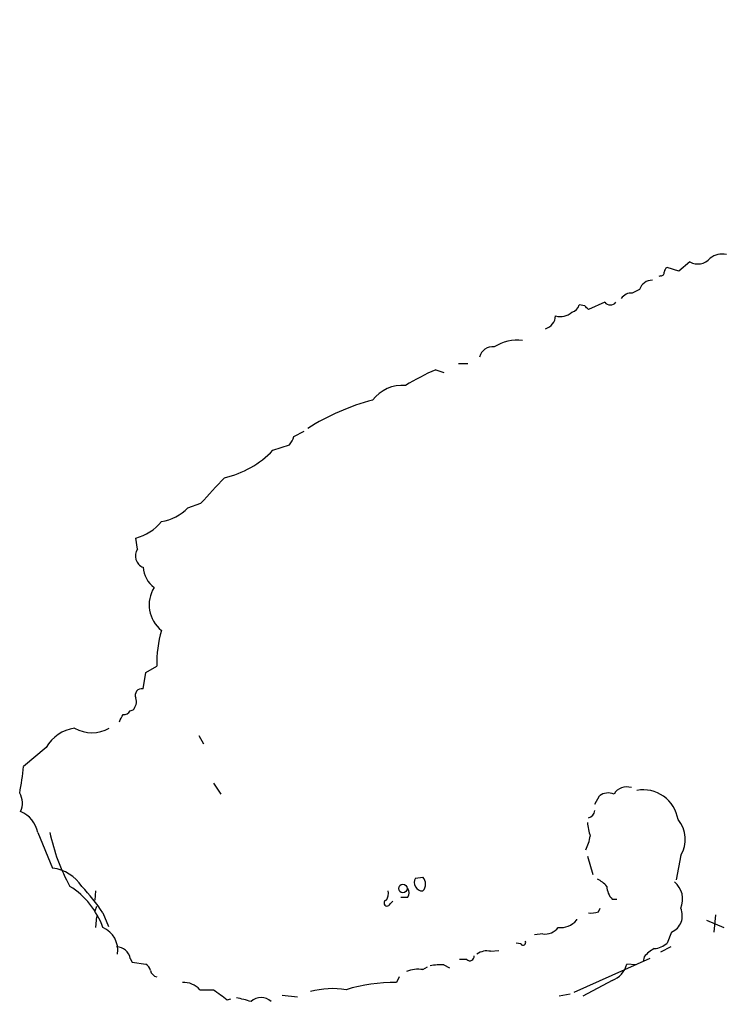
# Model space of a CAD drawing. Extents: x 7 to 969, y 8 to 889.
# Drawn here: x 673 to 738, y 112 to 203 of the extents above; entities that cross this region are included whole.
import ezdxf

# ---------------------------------------------------------------- set-up
doc = ezdxf.new("R2010")
doc.units = 0
doc.header["$MEASUREMENT"] = 0
doc.layers.add('MAIN', color=5, linetype='CONTINUOUS')

msp = doc.modelspace()

# ---------------------------------------------------------------- linework, layer by layer
at = {"layer": 'MAIN'}
for p, q in [((734.9067, 180.848), (733.8907, 180.0013)), ((733.8907, 180.0013), (732.79, 180.34)), ((732.1973, 179.578), (732.028, 179.4933)), ((730.25, 178.308), (729.5727, 177.9693)), ((727.0327, 177.1227), (725.5087, 176.4453)), ((725.17, 176.784), (724.662, 176.8687)), ((713.486, 171.45), (714.3327, 171.45)), ((711.3693, 170.8573), (712.1313, 170.6033)), ((698.246, 164.6767), (699.1773, 165.1847)), ((696.2987, 163.4067), (697.8227, 163.9147)), ((688.4247, 158.0727), (689.61, 158.496)), ((683.768, 154.2627), (683.5987, 155.2787)), ((684.53, 142.8327), (685.546, 143.4253)), ((684.276, 141.3087), (684.53, 142.8327)), ((683.0907, 139.2767), (683.3447, 139.3613)), ((689.4407, 136.9907), (689.864, 136.2287)), ((675.3013, 135.89), (673.1847, 134.112)), ((690.7953, 132.588), (691.4727, 131.572)), ((726.1013, 130.6407), (726.5247, 131.4027)), ((674.5393, 128.016), (675.894, 124.714)), ((734.06, 125.8993), (733.6367, 123.6133)), ((725.424, 125.8147), (725.932, 124.1213)), ((709.5067, 123.7827), (710.184, 123.8673)), ((679.8733, 122.5973), (679.7887, 121.7507)), ((707.136, 121.412), (707.39, 121.666)), ((708.7447, 122.0047), (708.152, 122.0047)), ((727.71, 121.8353), (728.1333, 121.8353)), ((679.958, 121.158), (679.7887, 120.7347)), ((680.5507, 120.5653), (681.0587, 119.2953)), ((726.44, 120.65), (726.6093, 120.9887)), ((737.2773, 120.396), (737.108, 118.7873)), ((679.958, 120.2267), (679.8733, 119.2107)), ((724.408, 119.9727), (724.408, 119.888)), ((736.4307, 119.888), (738.0393, 119.2107)), ((721.2753, 118.618), (720.5133, 118.5333)), ((733.2133, 118.7873), (732.79, 117.7713)), ((719.2433, 117.6867), (718.82, 117.7713)), ((716.4493, 117.0093), (717.2113, 117.094)), ((733.1287, 117.4327), (732.1973, 116.9247)), ((683.0907, 116.332), (683.26, 115.9933)), ((683.26, 115.9933), (684.53, 115.824)), ((714.248, 116.2473), (713.5707, 116.2473)), ((731.1813, 116.332), (724.154, 113.1993)), ((729.9113, 115.7393), (729.0647, 115.824)), ((730.6733, 116.5013), (730.5887, 116.078)), ((710.184, 115.316), (710.6073, 115.57)), ((712.1313, 115.7393), (712.6393, 115.4853)), ((707.9827, 114.6387), (707.7287, 114.1307)), ((727.71, 114.3), (725.0007, 112.8607)), ((689.5253, 113.4533), (690.7953, 113.4533)), ((692.0653, 112.522), (692.404, 112.6067)), ((697.1453, 112.9453), (698.5847, 112.776)), ((723.8153, 113.03), (722.7993, 112.8607))]:
    msp.add_line(p, q, dxfattribs=at)
msp.add_circle((708.3274, 122.8235), 0.3865, dxfattribs=at)
for centre, radius, start, end in [((-6397.1524, -2540.061), 7653.9521, 20.26377495, 21.5099727), ((737.8699, 179.832), 1.7454, 75.961368, 129.09147), ((735.6315, 182.153), 1.4928, 240.952106, 319.659737), ((732.2396, 179.8744), 0.2994, 261.878017, 8.121983), ((733.0862, 179.8744), 0.5518, 122.463229, 175.603684), ((731.4247, 177.9165), 1.2382, 89.509513, 161.567978), ((729.488, 176.8687), 1.1039, 85.599304, 147.530798), ((727.5407, 177.5037), 0.635, 216.869898, 323.130102), ((722.9028, 177.4619), 1.6688, 254.637984, 310.413979), ((723.6883, 177.1649), 1.0178, 286.932197, 343.080214), ((640.6894, 91.9647), 119.7133, 44.885375, 45.114625), ((721.1999, 175.8847), 1.2612, 285.140365, 358.546105), ((718.9048, 169.7081), 3.8919, 82.501377, 122.949375), ((716.6146, 171.7753), 1.2112, 81.768878, 167.245428), ((719.8676, 150.9287), 21.665, 113.095212, 121.414409), ((708.3318, 165.8596), 3.5667, 86.085374, 141.840698), ((711.2616, 146.7333), 22.0874, 105.047467, 122.125765), ((696.6184, 165.0823), 1.6774, 315.886457, 346.006836), ((689.8398, 169.5836), 8.9371, 282.744165, 316.278489), ((98.0366, 710.0055), 808.778, 317.0073375, 317.2365207), ((685.1743, 161.3484), 4.6147, 279.920161, 314.77788), ((682.5561, 159.5063), 4.3543, 283.853694, 321.617211), ((684.685, 153.6149), 1.1227, 144.761316, 248.636403), ((686.8246, 152.7511), 2.5551, 184.080185, 233.14266), ((687.8803, 149.0999), 3.0465, 148.168256, 231.15045), ((696.1483, 143.7443), 10.6071, 163.666549, 181.723385), ((682.5542, 140.1234), 1.098, 316.047932, 17.961359), ((684.1491, 140.716), 0.6062, 77.915146, 204.7725), ((512.899, 223.2593), 189.3282, 333.323768, 333.552924), ((682.498, 139.6153), 0.6826, 262.87186, 330.261365), ((678.4471, 134.0725), 3.6331, 98.246524, 149.982634), ((679.5347, 140.5045), 3.2609, 240.440581, 299.557891), ((651.4741, 135.8559), 21.7805, 348.883996, 355.407587), ((729.06, 130.8467), 1.3857, 72.009601, 148.437735), ((671.2963, 130.7304), 1.8054, 334.857149, 30.867968), ((727.3514, 130.292), 1.3846, 67.587678, 126.660509), ((730.5882, 128.7099), 3.2551, 8.68273, 100.482118), ((671.7879, 127.3812), 2.8237, 12.991879, 66.126514), ((725.4008, 130.063), 0.7007, 278.858693, 358.773297), ((729.641, 129.1303), 4.221, 182.484836, 200.135029), ((731.7315, 127.381), 2.7599, 327.530082, 41.265801), ((692.8529, 131.5896), 17.5799, 191.728658, 209.171445), ((721.4465, 128.3821), 4.2898, 332.590317, 350.543606), ((675.4143, 120.9324), 3.8119, 33.218575, 82.770581), ((710.1591, 123.3693), 0.7724, 147.639187, 271.847371), ((709.5151, 123.2323), 0.9223, 316.489293, 43.510707), ((725.0865, 121.244), 2.7626, 40.025178, 62.659526), ((732.1378, 121.8239), 2.0958, 336.514951, 50.626727), ((673.4519, 116.6559), 7.5445, 19.793389, 57.525779), ((663.4351, 108.9907), 20.6619, 34.068927, 42.767635), ((705.8234, 122.3858), 1.1627, 326.890812, 10.480709), ((708.3002, 122.428), 0.6138, 316.399434, 43.600566), ((729.115, 123.139), 1.9167, 183.538667, 222.85825), ((706.8639, 121.4786), 0.2801, 103.753487, 346.246513), ((725.7623, 122.9391), 2.3873, 263.902053, 286.491663), ((732.5361, 120.3113), 1.6677, 293.958303, 23.965977), ((722.9082, 121.1823), 1.9811, 264.394735, 319.206407), ((679.6152, 117.0933), 2.3149, 351.604225, 66.163418), ((721.4926, 120.1344), 1.5319, 261.845037, 322.916913), ((719.455, 117.8137), 0.2469, 210.959776, 30.959776), ((731.4857, 119.1778), 1.9182, 273.556771, 312.840912), ((681.7794, 116.102), 1.3313, 9.948396, 88.222322), ((716.1105, 115.4012), 1.6434, 78.102723, 124.515885), ((733.0449, 114.5527), 3.0695, 117.982668, 140.592127), ((683.8534, 114.8933), 1.1506, 17.082228, 53.983609), ((714.5262, 116.5376), 0.402, 226.219304, 6.914657), ((726.852, 116.4267), 2.2933, 291.971216, 344.763288), ((685.7154, 115.4008), 0.7807, 192.539156, 257.468008), ((709.7608, 112.1814), 3.163, 82.311032, 110.366295), ((711.7926, 111.2492), 4.5029, 85.686199, 101.936301), ((688.0062, 112.0945), 2.0382, 41.8119, 92.516783), ((707.6803, 98.119), 16.0118, 89.826807, 106.726698), ((924.24, 430.4668), 393.6928, 233.632543, 233.86174), ((701.8249, 105.4911), 8.0593, 81.098225, 104.772005), ((690.7534, 101.1757), 11.7162, 72.550346, 79.383108), ((695.198, 111.4109), 1.3245, 45.321178, 134.678822)]:
    msp.add_arc(centre, radius, start, end, dxfattribs=at)

doc.saveas('drawing.dxf')
